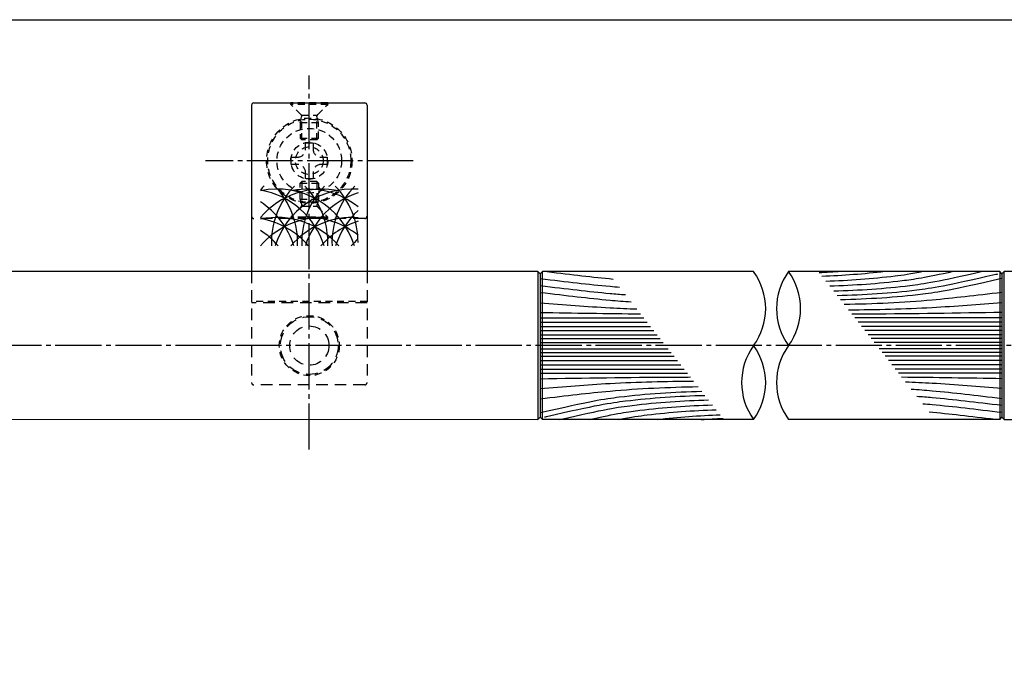
# Model space of a CAD drawing. Units: inches. Extents: x -1007 to -200, y 840 to 1400.
# Drawn here: x -695 to -481, y 1262 to 1400 of the extents above; entities that cross this region are included whole.
import ezdxf

# ---------------------------------------------------------------- set-up
doc = ezdxf.new("R2010")
doc.units = ezdxf.units.IN
doc.header["$MEASUREMENT"] = 0
for name, pattern in [('CENS', [13, 10, -1, 1, -1]), ('HIDL', [4, 2.5, -1.5]), ('HIDS', [2.5, 1.5, -1])]:
    doc.linetypes.add(name, pattern=pattern)
for name, color, linetype in [('01-下書線', 251, 'Continuous'), ('02-実線-1', 7, 'Continuous'), ('03-細線', 1, 'Continuous'), ('04-破線-1', 5, 'HIDS'), ('06-中心線', 1, 'CENS'), ('11-ﾈｼﾞ関連', 7, 'Continuous'), ('図枠', 7, 'Continuous')]:
    doc.layers.add(name, color=color, linetype=linetype)

# ---------------------------------------------------------------- blocks, each defined once
blk = doc.blocks.new('A$C1F387A27')
at = {"layer": '11-ﾈｼﾞ関連', "color": 5, "linetype": 'HIDS'}
for p, q in [((-0.69, 3.95), (0.91, 3.95)), ((-0.69, 2.6), (-0.69, 3.95)), ((0.91, 3.95), (0.91, 2.6)), ((-3.79, -0.75), (-3.79, 0.85)), ((-3.79, 0.85), (-2.44, 0.85)), ((2.66, 0.85), (4.01, 0.85)), ((4.01, 0.85), (4.01, -0.75)), ((-2.44, -0.75), (-3.79, -0.75)), ((4.01, -0.75), (2.66, -0.75)), ((-0.69, -3.85), (-0.69, -2.5)), ((0.91, -3.85), (-0.69, -3.85)), ((0.91, -2.5), (0.91, -3.85))]:
    blk.add_line(p, q, dxfattribs=at)
blk.add_circle((0.11, 0.05), 7, dxfattribs=at)
for centre, start, end in [((-2.44, 2.6), 270, 0), ((2.66, 2.6), 180, 270), ((-2.44, -2.5), 0, 90), ((2.66, -2.5), 90, 180)]:
    blk.add_arc(centre, 1.75, start, end, dxfattribs=at)

msp = doc.modelspace()

# ---------------------------------------------------------------- linework, layer by layer
at = {"layer": '01-下書線', "color": 0}
for p, q in [((-581.92, 1345.32), (-582.42, 1345.82)), ((-582.42, 1345.82), (-582.42, 1313.82)), ((-581.42, 1345.82), (-581.92, 1345.32)), ((-581.42, 1313.82), (-581.42, 1345.82)), ((-481.92, 1345.32), (-482.42, 1345.82)), ((-482.42, 1345.82), (-482.42, 1313.82)), ((-481.42, 1345.82), (-481.92, 1345.32)), ((-481.42, 1313.82), (-481.42, 1345.82)), ((-581.92, 1345.32), (-581.92, 1314.32)), ((-481.92, 1345.32), (-481.92, 1314.32)), ((-582.42, 1313.82), (-581.92, 1314.32)), ((-581.92, 1314.32), (-581.42, 1313.82)), ((-482.42, 1313.82), (-481.92, 1314.32)), ((-481.92, 1314.32), (-481.42, 1313.82))]:
    msp.add_line(p, q, dxfattribs=at)
at = {"layer": '02-実線-1', "color": 7, "linetype": 'Continuous'}
for p, q in [((-644.42, 1381.82), (-644.42, 1345.82)), ((-619.42, 1381.82), (-619.42, 1345.82)), ((-535.704, 1345.82), (-581.42, 1345.82)), ((-482.42, 1345.82), (-528.136, 1345.82)), ((-535.704, 1313.82), (-581.42, 1313.82)), ((-482.42, 1313.82), (-528.136, 1313.82))]:
    msp.add_line(p, q, dxfattribs=at)
at = {"layer": '02-実線-1'}
msp.add_line((-643.92, 1382.32), (-619.92, 1382.32), dxfattribs=at)
at = {"layer": '02-実線-1', "color": 5, "linetype": 'HIDL'}
for p, q in [((-619.92, 1357.32), (-643.92, 1357.32)), ((-644.42, 1345.82), (-644.42, 1321.82)), ((-619.42, 1345.82), (-619.42, 1321.82)), ((-619.42, 1339.07), (-644.42, 1339.07)), ((-619.92, 1321.32), (-643.92, 1321.32))]:
    msp.add_line(p, q, dxfattribs=at)
at = {"layer": '02-実線-1'}
for points in [[(-582.42, 1345.82), (-830.92, 1345.82), (-831.92, 1344.82), (-831.92, 1314.82), (-830.92, 1313.883), (-582.42, 1313.82)], [(-481.42, 1313.82), (-232.92, 1313.82), (-231.92, 1314.82), (-231.92, 1344.82), (-232.92, 1345.82), (-481.42, 1345.82)]]:
    msp.add_lwpolyline(points, dxfattribs=at)
at = {"layer": '02-実線-1', "color": 5, "linetype": 'HIDL'}
for radius in [6.25, 4.25]:
    msp.add_circle((-631.92, 1329.82), radius, dxfattribs=at)
at = {"layer": '02-実線-1'}
for centre, radius, start, end in [((-643.92, 1381.82), 0.5, 90, 180), ((-619.92, 1381.82), 0.5, 0, 90), ((-546.673, 1337.82), 13.576, 323.89587, 36.10413), ((-517.167, 1337.82), 13.576, 143.89587, 216.10413), ((-539.105, 1337.82), 13.576, 323.89587, 36.10413), ((-524.735, 1321.82), 13.576, 143.89587, 216.10413), ((-546.673, 1321.82), 13.576, 323.89587, 36.10413), ((-517.167, 1321.82), 13.576, 143.89587, 216.10413)]:
    msp.add_arc(centre, radius, start, end, dxfattribs=at)
at = {"layer": '02-実線-1', "color": 5, "linetype": 'HIDL'}
for centre, start, end in [((-643.92, 1357.82), 180, 270), ((-619.92, 1357.82), 270, 0), ((-643.92, 1321.82), 180, 270), ((-619.92, 1321.82), 270, 0)]:
    msp.add_arc(centre, 0.5, start, end, dxfattribs=at)
at = {"layer": '03-細線', "color": 1, "linetype": 'Continuous'}
for p, q in [((-581.92, 1335.807), (-559.498, 1335.807)), ((-581.92, 1334.891), (-558.774, 1334.891)), ((-481.92, 1335.807), (-513.808, 1335.807)), ((-481.92, 1334.891), (-513.083, 1334.891)), ((-581.92, 1333.975), (-558.049, 1333.975)), ((-581.92, 1333.059), (-557.325, 1333.059)), ((-481.92, 1333.975), (-512.359, 1333.975)), ((-481.92, 1333.059), (-511.635, 1333.059)), ((-581.92, 1332.143), (-556.601, 1332.143)), ((-581.92, 1331.318), (-555.949, 1331.318)), ((-581.92, 1330.494), (-555.297, 1330.494)), ((-481.92, 1332.143), (-510.911, 1332.143)), ((-481.92, 1331.318), (-510.259, 1331.318)), ((-481.92, 1330.494), (-509.607, 1330.494)), ((-581.92, 1329.147), (-554.233, 1329.147)), ((-481.92, 1329.147), (-508.543, 1329.147)), ((-581.92, 1328.323), (-553.581, 1328.323)), ((-581.92, 1327.498), (-552.929, 1327.498)), ((-581.92, 1326.582), (-552.205, 1326.582)), ((-481.92, 1328.323), (-507.891, 1328.323)), ((-481.92, 1327.498), (-507.239, 1327.498)), ((-481.92, 1326.582), (-506.515, 1326.582)), ((-581.92, 1325.666), (-551.481, 1325.666)), ((-581.92, 1324.75), (-550.756, 1324.75)), ((-481.92, 1325.666), (-505.791, 1325.666)), ((-481.92, 1324.75), (-505.066, 1324.75)), ((-581.92, 1323.834), (-550.032, 1323.834)), ((-481.92, 1323.834), (-504.342, 1323.834))]:
    msp.add_line(p, q, dxfattribs=at)
at = {"layer": '03-細線'}
for centre, start, end in [((-629.171, 1352.147), 135.78676, 139.6121), ((-629.171, 1346.179), 77.34207, 139.6121), ((-638.861, 1346.179), 17.27962, 102.0042), ((-645.415, 1346.179), 17.27962, 80.41347), ((-622.617, 1352.147), 135.78676, 182.52396), ((-651.969, 1352.147), 357.47604, 44.21324), ((-622.617, 1346.179), 85.88331, 162.72038), ((-632.307, 1346.179), 51.28259, 100.79293), ((-616.063, 1352.147), 135.78676, 182.52396), ((-645.415, 1352.147), 357.47604, 44.21324), ((-616.063, 1346.179), 107.62179, 162.72038), ((-609.509, 1352.147), 135.78676, 182.52396), ((-638.861, 1352.147), 0, 44.21324), ((-651.969, 1346.179), 17.27962, 57.24437), ((-609.509, 1346.179), 132.62932, 162.72038), ((-629.171, 1340.038), 90, 139.6121), ((-638.861, 1340.038), 40.3879, 102.0042), ((-645.415, 1340.038), 40.3879, 80.41347), ((-622.617, 1340.038), 85.88331, 139.6121), ((-632.307, 1340.038), 51.28259, 90), ((-616.063, 1340.038), 107.62179, 139.6121), ((-651.969, 1340.038), 40.3879, 57.24437), ((-609.509, 1340.038), 132.70107, 139.6121)]:
    msp.add_arc(centre, 17.5, start, end, dxfattribs=at)
at = {"layer": '03-細線', "color": 1, "linetype": 'Continuous'}
for points in [[(-580.42, 1345.82), (-574.977, 1345.187), (-570.538, 1344.636), (-566.151, 1344.223)], [(-516.811, 1345.82), (-518.38, 1345.716), (-519.95, 1345.632), (-521.521, 1345.565)], [(-507.286, 1345.82), (-511.808, 1345.285), (-516.348, 1344.963), (-520.901, 1344.78)], [(-581.92, 1336.998), (-574.677, 1336.876), (-567.433, 1336.754), (-560.19, 1336.683)], [(-481.92, 1322.643), (-489.163, 1322.765), (-496.406, 1322.887), (-503.65, 1322.958)], [(-556.554, 1313.82), (-552.032, 1314.356), (-547.492, 1314.678), (-542.939, 1314.861)], [(-547.029, 1313.82), (-545.46, 1313.924), (-543.89, 1314.009), (-542.318, 1314.076)], [(-483.42, 1313.82), (-488.863, 1314.453), (-493.302, 1315.005), (-497.689, 1315.418)]]:
    msp.add_open_spline(points, degree=3, dxfattribs=at)
for points, knots in [([(-498.921, 1345.82), (-501.725, 1345.274), (-508.362, 1344.342), (-515.04, 1343.878), (-520.042, 1343.694)], [6.5281592, 6.5281592, 6.5281592, 6.5281592, 13.8567228, 35.4884715, 35.4884715, 35.4884715, 35.4884715]), ([(-492.492, 1345.82), (-498.566, 1344.491), (-506.239, 1343.347), (-513.967, 1342.831), (-519.22, 1342.654)], [3.0584967, 3.0584967, 3.0584967, 3.0584967, 13.8567228, 36.5665065, 36.5665065, 36.5665065, 36.5665065]), ([(-486.113, 1345.82), (-495.796, 1343.598), (-504.286, 1342.281), (-512.843, 1341.733), (-518.359, 1341.565)], [0.6085796, 0.6085796, 0.6085796, 0.6085796, 13.8567228, 37.7002879, 37.7002879, 37.7002879, 37.7002879]), ([(-581.92, 1344.32), (-576.126, 1343.646), (-570.793, 1342.98), (-565.446, 1342.526), (-564.767, 1342.472)], [1.6527233, 1.6527233, 1.6527233, 1.6527233, 21.9119825, 24.8581462, 24.8581462, 24.8581462, 24.8581462]), ([(-482.871, 1345.272), (-483, 1345.242), (-483.128, 1345.212), (-483.255, 1345.182), (-494.038, 1342.686), (-502.899, 1341.298), (-511.834, 1340.748), (-517.588, 1340.589)], [-0.1635592, -0.1635592, -0.1635592, -0.1635592, 0, 0, 0, 13.8567228, 38.7206936, 38.7206936, 38.7206936, 38.7206936]), ([(-481.92, 1344.32), (-492.702, 1341.824), (-501.774, 1340.402), (-510.924, 1339.86), (-516.893, 1339.71)], [0, 0, 0, 0, 13.8567228, 39.6431833, 39.6431833, 39.6431833, 39.6431833]), ([(-581.92, 1342.792), (-576.126, 1342.119), (-570.366, 1341.399), (-564.589, 1340.927), (-563.48, 1340.845)], [1.6527233, 1.6527233, 1.6527233, 1.6527233, 21.9119825, 26.7177334, 26.7177334, 26.7177334, 26.7177334]), ([(-581.92, 1341.33), (-576.126, 1340.656), (-569.959, 1339.886), (-563.772, 1339.399), (-562.255, 1339.295)], [1.6527233, 1.6527233, 1.6527233, 1.6527233, 21.9119825, 28.4882275, 28.4882275, 28.4882275, 28.4882275]), ([(-481.92, 1341.314), (-487.704, 1340.658), (-498.685, 1339.286), (-509.728, 1338.812), (-516.094, 1338.7)], [1.6314427, 1.6314427, 1.6314427, 1.6314427, 21.9119825, 49.4142825, 49.4142825, 49.4142825, 49.4142825]), ([(-581.92, 1339.105), (-576.883, 1338.694), (-569.924, 1338.126), (-562.955, 1337.814), (-561.029, 1337.744)], [0, 0, 0, 0, 21.8256345, 30.1529903, 30.1529903, 30.1529903, 30.1529903]), ([(-481.92, 1339.105), (-486.957, 1338.694), (-498.018, 1337.791), (-509.105, 1337.534), (-515.148, 1337.502)], [0, 0, 0, 0, 21.8256345, 47.9278208, 47.9278208, 47.9278208, 47.9278208]), ([(-481.92, 1336.998), (-491.482, 1336.837), (-502.325, 1336.654), (-513.169, 1336.622), (-514.45, 1336.62)], [0, 0, 0, 0, 41.3108262, 46.8471963, 46.8471963, 46.8471963, 46.8471963]), ([(-581.92, 1322.643), (-572.358, 1322.804), (-561.515, 1322.987), (-550.671, 1323.019), (-549.39, 1323.021)], [0, 0, 0, 0, 41.3108262, 46.8471963, 46.8471963, 46.8471963, 46.8471963]), ([(-581.92, 1320.535), (-576.883, 1320.947), (-565.822, 1321.849), (-554.735, 1322.106), (-548.692, 1322.139)], [0, 0, 0, 0, 21.8256345, 47.9278208, 47.9278208, 47.9278208, 47.9278208]), ([(-581.92, 1318.327), (-576.136, 1318.983), (-565.155, 1320.355), (-554.112, 1320.828), (-547.745, 1320.941)], [1.6314427, 1.6314427, 1.6314427, 1.6314427, 21.9119825, 49.4142825, 49.4142825, 49.4142825, 49.4142825]), ([(-581.92, 1315.32), (-571.138, 1317.817), (-562.065, 1319.238), (-552.916, 1319.78), (-546.947, 1319.931)], [0, 0, 0, 0, 13.8567228, 39.6431833, 39.6431833, 39.6431833, 39.6431833]), ([(-481.92, 1320.535), (-486.957, 1320.947), (-493.916, 1321.514), (-500.885, 1321.827), (-502.811, 1321.896)], [0, 0, 0, 0, 21.8256345, 30.1529903, 30.1529903, 30.1529903, 30.1529903]), ([(-481.92, 1318.31), (-487.714, 1318.984), (-493.881, 1319.755), (-500.068, 1320.241), (-501.585, 1320.346)], [1.6527233, 1.6527233, 1.6527233, 1.6527233, 21.9119825, 28.4882275, 28.4882275, 28.4882275, 28.4882275]), ([(-580.969, 1314.369), (-580.84, 1314.399), (-580.712, 1314.429), (-580.584, 1314.458), (-569.802, 1316.955), (-560.941, 1318.343), (-552.006, 1318.893), (-546.252, 1319.052)], [-0.1635592, -0.1635592, -0.1635592, -0.1635592, 0, 0, 0, 13.8567228, 38.7206936, 38.7206936, 38.7206936, 38.7206936]), ([(-577.727, 1313.82), (-568.044, 1316.043), (-559.554, 1317.36), (-550.997, 1317.908), (-545.481, 1318.076)], [0.6085796, 0.6085796, 0.6085796, 0.6085796, 13.8567228, 37.7002879, 37.7002879, 37.7002879, 37.7002879]), ([(-481.92, 1316.848), (-487.714, 1317.522), (-493.474, 1318.241), (-499.251, 1318.714), (-500.36, 1318.796)], [1.6527233, 1.6527233, 1.6527233, 1.6527233, 21.9119825, 26.7177334, 26.7177334, 26.7177334, 26.7177334]), ([(-571.348, 1313.82), (-565.274, 1315.15), (-557.601, 1316.294), (-549.873, 1316.81), (-544.62, 1316.987)], [3.0584967, 3.0584967, 3.0584967, 3.0584967, 13.8567228, 36.5665065, 36.5665065, 36.5665065, 36.5665065]), ([(-564.919, 1313.82), (-562.114, 1314.366), (-555.478, 1315.299), (-548.8, 1315.762), (-543.797, 1315.947)], [6.5281592, 6.5281592, 6.5281592, 6.5281592, 13.8567228, 35.4884715, 35.4884715, 35.4884715, 35.4884715]), ([(-481.92, 1315.32), (-487.714, 1315.994), (-493.047, 1316.66), (-498.394, 1317.114), (-499.073, 1317.169)], [1.6527233, 1.6527233, 1.6527233, 1.6527233, 21.9119825, 24.8581462, 24.8581462, 24.8581462, 24.8581462])]:
    msp.add_open_spline(points, degree=3, knots=knots, dxfattribs=at)
at = {"layer": '04-破線-1'}
msp.add_line((-619.42, 1339.346), (-644.42, 1339.346), dxfattribs=at)
at = {"layer": '04-破線-1', "color": 5, "linetype": 'HIDS'}
for radius in [9.25, 9]:
    msp.add_circle((-631.92, 1369.82), radius, dxfattribs=at)
at = {"layer": '04-破線-1'}
msp.add_circle((-631.92, 1329.82), 6.5, dxfattribs=at)
at = {"layer": '06-中心線', "color": 1, "linetype": 'CENS'}
for p, q in [((-631.92, 1307.32), (-631.92, 1388.243)), ((-609.42, 1369.82), (-654.42, 1369.82)), ((-221.92, 1329.82), (-841.92, 1329.82))]:
    msp.add_line(p, q, dxfattribs=at)
at = {"layer": '11-ﾈｼﾞ関連', "color": 5, "linetype": 'HIDS'}
for p, q in [((-635.92, 1382.02), (-635.92, 1382.32)), ((-627.92, 1382.32), (-635.92, 1382.32)), ((-633.687, 1379.787), (-635.92, 1382.02)), ((-627.92, 1382.02), (-635.92, 1382.02)), ((-630.153, 1379.787), (-627.92, 1382.02)), ((-627.92, 1382.32), (-627.92, 1382.02)), ((-633.606, 1379.67), (-630.234, 1379.67)), ((-633.92, 1378.105), (-633.57, 1379.505)), ((-633.92, 1378.105), (-633.92, 1374.669)), ((-633.92, 1378.105), (-629.92, 1378.105)), ((-633.57, 1374.32), (-633.57, 1379.505)), ((-629.92, 1378.105), (-630.27, 1379.505)), ((-630.27, 1374.32), (-630.27, 1379.505)), ((-629.92, 1374.669), (-629.92, 1378.105)), ((-633.92, 1374.669), (-629.92, 1374.669)), ((-633.57, 1374.32), (-633.92, 1374.669)), ((-630.27, 1374.32), (-633.57, 1374.32)), ((-629.92, 1374.669), (-630.27, 1374.32)), ((-633.57, 1365.32), (-633.92, 1364.971)), ((-633.92, 1364.971), (-629.92, 1364.971)), ((-633.92, 1361.536), (-633.92, 1364.971)), ((-630.27, 1365.32), (-633.57, 1365.32)), ((-633.57, 1365.32), (-633.57, 1360.136)), ((-629.92, 1364.971), (-630.27, 1365.32)), ((-630.27, 1365.32), (-630.27, 1360.136)), ((-629.92, 1364.971), (-629.92, 1361.536)), ((-635.477, 1361.619), (-635.477, 1361.319)), ((-633.92, 1361.536), (-629.92, 1361.536)), ((-633.92, 1361.536), (-633.57, 1360.136)), ((-629.92, 1361.536), (-630.27, 1360.136)), ((-633.687, 1359.853), (-635.92, 1357.62)), ((-633.606, 1359.97), (-630.234, 1359.97)), ((-630.153, 1359.853), (-627.92, 1357.62)), ((-627.92, 1357.62), (-635.92, 1357.62)), ((-635.92, 1357.62), (-635.92, 1357.32)), ((-627.92, 1357.32), (-635.92, 1357.32)), ((-627.92, 1357.32), (-627.92, 1357.62))]:
    msp.add_line(p, q, dxfattribs=at)
for radius in [4, 3]:
    msp.add_circle((-631.92, 1369.82), radius, dxfattribs=at)
for centre, start, end in [((-633.97, 1379.505), 0, 45), ((-629.87, 1379.505), 135, 180), ((-629.427, 1364.134), 180, 225), ((-633.97, 1360.136), 315, 0), ((-629.87, 1360.136), 180, 225)]:
    msp.add_arc(centre, 0.4, start, end, dxfattribs=at)
at = {"layer": '図枠'}
msp.add_lwpolyline([(-1006.989, 1400.338), (-199.989, 1400.338), (-199.989, 840.338), (-1006.989, 840.338)], close=True, dxfattribs=at)

# ---------------------------------------------------------------- block references
at = {"layer": '02-実線-1'}
msp.add_blockref('A$C1F387A27', (-632.028, 1369.767), dxfattribs=at)

doc.saveas('drawing.dxf')
